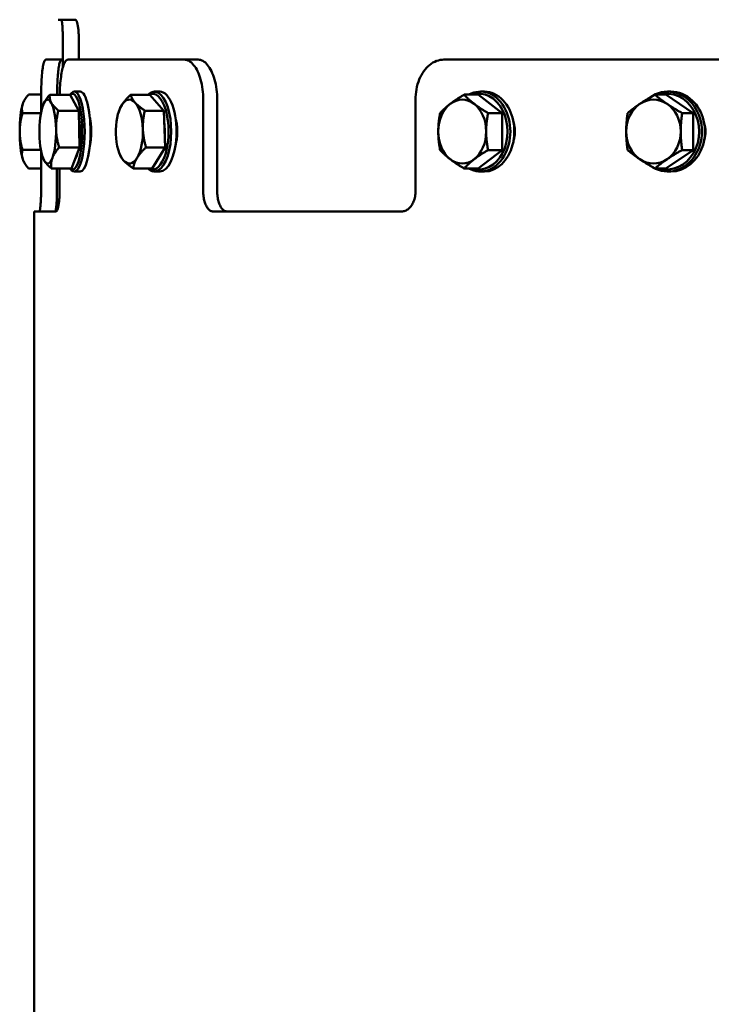
# Model space of a CAD drawing. Units: millimetres. Extents: x 0 to 8400, y 0 to 15941.
# Drawn here: x 4377 to 4550, y 13854 to 14100 of the extents above; entities that cross this region are included whole.
import ezdxf

# ---------------------------------------------------------------- set-up
doc = ezdxf.new("R2010")
doc.units = ezdxf.units.MM
doc.layers.add('AM_0', color=7, linetype='Continuous', lineweight=50)

msp = doc.modelspace()

# ---------------------------------------------------------------- linework, layer by layer
at = {"layer": 'AM_0', "linetype": 'Continuous', "lineweight": 50}
for p, q in [((4390.7, 14100.02), (4386.38, 14100.02)), ((4387.53, 14088.03), (4387.53, 14095.02)), ((4391.55, 14095.02), (4391.55, 14090.02)), ((4387.23, 14090.02), (4383.25, 14090.02)), ((4387.23, 14090.02), (4387.53, 14090.02)), ((4388.81, 14090.02), (4417.95, 14090.02)), ((4421.44, 14090.02), (4417.95, 14090.02)), ((4482.98, 14090.02), (4551.83, 14090.02)), ((4378.95, 14081.25), (4382.09, 14081.25)), ((4384.25, 14081.22), (4389.36, 14081.22)), ((4389.32, 14081.22), (4389.71, 14081.64)), ((4391.53, 14077.24), (4389.36, 14081.22)), ((4391.86, 14082.01), (4390.41, 14082.01)), ((4404.54, 14081.22), (4409.32, 14081.22)), ((4412.86, 14077.24), (4409.32, 14081.22)), ((4411.8, 14082.01), (4410.44, 14082.01)), ((4488.04, 14081.25), (4491.54, 14081.25)), ((4497.54, 14076.63), (4491.54, 14081.25)), ((4493.12, 14082.01), (4492.13, 14082.01)), ((4535.83, 14081.25), (4538.59, 14081.25)), ((4545.42, 14076.63), (4538.59, 14081.25)), ((4539.84, 14082.01), (4539.06, 14082.01)), ((4377.74, 14079.55), (4377.81, 14079.67)), ((4382.09, 14076.81), (4382.09, 14080.02)), ((4382.78, 14079.08), (4382.8, 14079.13)), ((4422.7, 14057.02), (4422.7, 14080.02)), ((4426.19, 14080.02), (4426.19, 14057.02)), ((4475.87, 14080.02), (4475.87, 14057.02)), ((4377.43, 14076.63), (4382.05, 14076.63)), ((4386.43, 14077.24), (4391.53, 14077.24)), ((4391.72, 14068.03), (4391.53, 14077.24)), ((4401.44, 14076.69), (4401.53, 14076.98)), ((4408.07, 14077.24), (4412.86, 14077.24)), ((4413.16, 14068.03), (4412.86, 14077.24)), ((4494.04, 14076.63), (4497.54, 14076.63)), ((4497.54, 14067.39), (4497.54, 14076.63)), ((4542.66, 14076.63), (4545.42, 14076.63)), ((4545.42, 14067.39), (4545.42, 14076.63)), ((4386.61, 14068.03), (4391.72, 14068.03)), ((4389.73, 14062.8), (4391.72, 14068.03)), ((4408.38, 14068.03), (4413.16, 14068.03)), ((4409.93, 14062.8), (4413.16, 14068.03)), ((4377.43, 14067.4), (4382.05, 14067.4)), ((4382.09, 14057.02), (4382.09, 14067.21)), ((4401.44, 14067.33), (4401.64, 14066.68)), ((4491.54, 14062.77), (4497.54, 14067.39)), ((4494.04, 14067.39), (4497.54, 14067.39)), ((4538.59, 14062.77), (4545.42, 14067.39)), ((4542.66, 14067.39), (4545.42, 14067.39)), ((4377.74, 14064.48), (4377.81, 14064.36)), ((4382.78, 14064.94), (4382.78, 14064.93)), ((4378.95, 14062.78), (4382.09, 14062.78)), ((4384.63, 14062.8), (4389.73, 14062.8)), ((4386.06, 14062.8), (4386.06, 14057.02)), ((4386.72, 14062.8), (4386.72, 14057.02)), ((4389.32, 14062.8), (4389.71, 14062.38)), ((4391.86, 14062.01), (4390.41, 14062.01)), ((4405.15, 14062.8), (4409.93, 14062.8)), ((4411.8, 14062.01), (4410.44, 14062.01)), ((4488.04, 14062.77), (4491.54, 14062.77)), ((4493.12, 14062.01), (4492.13, 14062.01)), ((4535.83, 14062.77), (4538.59, 14062.77)), ((4539.84, 14062.01), (4539.06, 14062.01)), ((4380.38, 13842.02), (4380.38, 14052.02)), ((4380.38, 14052.02), (4385.79, 14052.02)), ((4425.17, 14052.02), (4472.39, 14052.02))]:
    msp.add_line(p, q, dxfattribs=at).dxf.unprotected_set("ltscale", 0)
for points in [[(4387.15, 14100.02), (4387.17, 14100.01), (4387.19, 14099.97), (4387.21, 14099.92), (4387.24, 14099.85), (4387.26, 14099.75), (4387.28, 14099.64), (4387.31, 14099.5), (4387.33, 14099.34), (4387.35, 14099.16), (4387.37, 14098.97), (4387.39, 14098.77), (4387.41, 14098.55), (4387.43, 14098.32), (4387.44, 14098.07), (4387.46, 14097.81), (4387.47, 14097.53), (4387.48, 14097.23), (4387.5, 14096.93), (4387.51, 14096.62), (4387.51, 14096.3), (4387.52, 14095.98), (4387.52, 14095.65), (4387.53, 14095.33), (4387.53, 14095.02)], [(4391.55, 14095.02), (4391.55, 14095.33), (4391.54, 14095.65), (4391.53, 14095.98), (4391.52, 14096.3), (4391.5, 14096.62), (4391.48, 14096.93), (4391.46, 14097.23), (4391.43, 14097.53), (4391.4, 14097.81), (4391.37, 14098.07), (4391.33, 14098.32), (4391.29, 14098.55), (4391.25, 14098.77), (4391.21, 14098.97), (4391.16, 14099.16), (4391.12, 14099.34), (4391.07, 14099.5), (4391.02, 14099.64), (4390.96, 14099.75), (4390.91, 14099.85), (4390.86, 14099.92), (4390.81, 14099.97), (4390.75, 14100.01), (4390.7, 14100.02)], [(4383.25, 14090.02), (4383.16, 14090), (4383.08, 14089.93), (4383, 14089.83), (4382.92, 14089.68), (4382.84, 14089.49), (4382.77, 14089.26), (4382.69, 14088.98), (4382.63, 14088.66), (4382.56, 14088.31), (4382.5, 14087.93), (4382.45, 14087.52), (4382.39, 14087.09), (4382.35, 14086.62), (4382.3, 14086.13), (4382.26, 14085.59), (4382.23, 14085.03), (4382.19, 14084.45), (4382.16, 14083.84), (4382.14, 14083.22), (4382.12, 14082.58), (4382.1, 14081.94), (4382.09, 14081.29), (4382.09, 14080.65), (4382.09, 14080.02)], [(4386.07, 14081.22), (4386.08, 14081.82), (4386.09, 14082.41), (4386.11, 14083), (4386.13, 14083.58), (4386.16, 14084.15), (4386.18, 14084.7), (4386.22, 14085.23), (4386.25, 14085.73), (4386.29, 14086.22), (4386.33, 14086.67), (4386.37, 14087.1), (4386.42, 14087.5), (4386.47, 14087.88), (4386.53, 14088.23), (4386.59, 14088.56), (4386.65, 14088.87), (4386.71, 14089.14), (4386.78, 14089.37), (4386.85, 14089.57), (4386.92, 14089.73), (4387, 14089.86), (4387.07, 14089.94), (4387.15, 14090), (4387.23, 14090.02)], [(4386.74, 14081.22), (4386.76, 14081.82), (4386.78, 14082.41), (4386.81, 14083), (4386.85, 14083.58), (4386.9, 14084.15), (4386.95, 14084.7), (4387.01, 14085.23), (4387.08, 14085.74), (4387.15, 14086.22), (4387.23, 14086.67), (4387.31, 14087.1), (4387.39, 14087.5), (4387.49, 14087.88), (4387.59, 14088.23), (4387.69, 14088.57), (4387.8, 14088.87), (4387.92, 14089.14), (4388.04, 14089.37), (4388.16, 14089.57), (4388.29, 14089.73), (4388.42, 14089.86), (4388.55, 14089.94), (4388.68, 14090), (4388.81, 14090.02)], [(4417.95, 14090.02), (4418.24, 14090), (4418.54, 14089.93), (4418.84, 14089.83), (4419.14, 14089.68), (4419.44, 14089.49), (4419.74, 14089.26), (4420.02, 14088.98), (4420.3, 14088.66), (4420.57, 14088.31), (4420.82, 14087.93), (4421.06, 14087.52), (4421.28, 14087.09), (4421.49, 14086.62), (4421.69, 14086.13), (4421.87, 14085.59), (4422.04, 14085.03), (4422.19, 14084.45), (4422.33, 14083.84), (4422.44, 14083.22), (4422.53, 14082.58), (4422.61, 14081.94), (4422.66, 14081.29), (4422.69, 14080.65), (4422.7, 14080.02)], [(4426.19, 14080.02), (4426.18, 14080.65), (4426.15, 14081.29), (4426.1, 14081.94), (4426.03, 14082.58), (4425.93, 14083.22), (4425.82, 14083.84), (4425.68, 14084.45), (4425.53, 14085.03), (4425.36, 14085.59), (4425.18, 14086.13), (4424.98, 14086.62), (4424.77, 14087.09), (4424.55, 14087.52), (4424.31, 14087.93), (4424.06, 14088.31), (4423.79, 14088.66), (4423.51, 14088.98), (4423.23, 14089.26), (4422.93, 14089.49), (4422.64, 14089.68), (4422.34, 14089.83), (4422.03, 14089.93), (4421.74, 14090), (4421.44, 14090.02)], [(4475.87, 14080.02), (4475.88, 14080.65), (4475.93, 14081.29), (4476, 14081.94), (4476.1, 14082.58), (4476.24, 14083.22), (4476.4, 14083.84), (4476.6, 14084.45), (4476.82, 14085.03), (4477.07, 14085.59), (4477.34, 14086.13), (4477.62, 14086.62), (4477.93, 14087.09), (4478.26, 14087.52), (4478.61, 14087.93), (4478.99, 14088.31), (4479.39, 14088.66), (4479.8, 14088.98), (4480.24, 14089.26), (4480.68, 14089.49), (4481.14, 14089.68), (4481.6, 14089.83), (4482.06, 14089.93), (4482.53, 14090), (4482.98, 14090.02)], [(4378.95, 14081.25), (4378.86, 14081.15), (4378.77, 14081.05), (4378.69, 14080.95), (4378.61, 14080.85), (4378.53, 14080.75), (4378.45, 14080.65), (4378.37, 14080.55), (4378.3, 14080.46), (4378.23, 14080.36), (4378.17, 14080.26), (4378.1, 14080.17), (4378.04, 14080.07), (4377.98, 14079.98), (4377.93, 14079.89), (4377.87, 14079.79), (4377.82, 14079.7), (4377.77, 14079.6), (4377.72, 14079.51), (4377.68, 14079.42), (4377.64, 14079.32), (4377.6, 14079.23), (4377.56, 14079.13), (4377.52, 14079.04), (4377.49, 14078.94)], [(4382.8, 14079.13), (4382.84, 14079.22), (4382.89, 14079.3), (4382.93, 14079.38), (4382.98, 14079.47), (4383.03, 14079.55), (4383.08, 14079.64), (4383.13, 14079.72), (4383.18, 14079.81), (4383.24, 14079.89), (4383.29, 14079.98), (4383.35, 14080.06), (4383.41, 14080.15), (4383.47, 14080.24), (4383.53, 14080.32), (4383.6, 14080.41), (4383.66, 14080.5), (4383.73, 14080.59), (4383.8, 14080.67), (4383.87, 14080.76), (4383.94, 14080.85), (4384.02, 14080.94), (4384.1, 14081.04), (4384.17, 14081.13), (4384.25, 14081.22)], [(4384.25, 14081.22), (4384.25, 14081.13), (4384.24, 14081.04), (4384.24, 14080.96), (4384.23, 14080.87), (4384.23, 14080.79), (4384.24, 14080.7), (4384.24, 14080.62), (4384.25, 14080.53), (4384.26, 14080.45), (4384.27, 14080.37), (4384.28, 14080.29), (4384.29, 14080.2), (4384.31, 14080.12), (4384.33, 14080.04), (4384.35, 14079.96), (4384.37, 14079.88), (4384.4, 14079.8), (4384.43, 14079.72), (4384.46, 14079.64), (4384.49, 14079.56), (4384.53, 14079.48), (4384.57, 14079.39), (4384.61, 14079.31), (4384.65, 14079.23)], [(4402.27, 14078.61), (4402.34, 14078.71), (4402.41, 14078.82), (4402.48, 14078.93), (4402.56, 14079.03), (4402.63, 14079.14), (4402.71, 14079.25), (4402.79, 14079.35), (4402.87, 14079.46), (4402.96, 14079.57), (4403.05, 14079.67), (4403.14, 14079.78), (4403.23, 14079.89), (4403.32, 14079.99), (4403.42, 14080.1), (4403.52, 14080.21), (4403.62, 14080.32), (4403.72, 14080.43), (4403.83, 14080.54), (4403.94, 14080.65), (4404.05, 14080.76), (4404.17, 14080.87), (4404.29, 14080.99), (4404.41, 14081.1), (4404.54, 14081.22)], [(4404.54, 14081.22), (4404.56, 14081.13), (4404.59, 14081.04), (4404.62, 14080.96), (4404.65, 14080.87), (4404.68, 14080.79), (4404.72, 14080.7), (4404.75, 14080.62), (4404.79, 14080.53), (4404.83, 14080.45), (4404.87, 14080.37), (4404.91, 14080.29), (4404.96, 14080.2), (4405, 14080.12), (4405.05, 14080.04), (4405.1, 14079.96), (4405.15, 14079.88), (4405.21, 14079.8), (4405.26, 14079.72), (4405.32, 14079.64), (4405.39, 14079.56), (4405.45, 14079.48), (4405.52, 14079.39), (4405.59, 14079.31), (4405.66, 14079.23)], [(4484.57, 14078.94), (4484.69, 14079.03), (4484.82, 14079.13), (4484.95, 14079.22), (4485.07, 14079.32), (4485.2, 14079.41), (4485.33, 14079.51), (4485.47, 14079.6), (4485.6, 14079.69), (4485.74, 14079.79), (4485.87, 14079.88), (4486.01, 14079.98), (4486.16, 14080.07), (4486.3, 14080.16), (4486.44, 14080.26), (4486.59, 14080.36), (4486.74, 14080.45), (4486.9, 14080.55), (4487.05, 14080.65), (4487.21, 14080.74), (4487.37, 14080.84), (4487.53, 14080.94), (4487.7, 14081.04), (4487.87, 14081.15), (4488.04, 14081.25)], [(4488.04, 14081.25), (4488.14, 14081.15), (4488.23, 14081.04), (4488.33, 14080.94), (4488.42, 14080.84), (4488.52, 14080.74), (4488.62, 14080.65), (4488.72, 14080.55), (4488.82, 14080.45), (4488.91, 14080.36), (4489.02, 14080.26), (4489.12, 14080.16), (4489.22, 14080.07), (4489.32, 14079.98), (4489.43, 14079.88), (4489.53, 14079.79), (4489.64, 14079.69), (4489.75, 14079.6), (4489.86, 14079.51), (4489.98, 14079.41), (4490.09, 14079.32), (4490.21, 14079.22), (4490.32, 14079.13), (4490.45, 14079.03), (4490.57, 14078.94)], [(4532.05, 14078.94), (4532.19, 14079.03), (4532.33, 14079.13), (4532.48, 14079.22), (4532.62, 14079.32), (4532.76, 14079.41), (4532.91, 14079.51), (4533.06, 14079.6), (4533.21, 14079.69), (4533.36, 14079.79), (4533.51, 14079.88), (4533.66, 14079.98), (4533.81, 14080.07), (4533.97, 14080.16), (4534.13, 14080.26), (4534.29, 14080.36), (4534.45, 14080.45), (4534.61, 14080.55), (4534.78, 14080.65), (4534.95, 14080.74), (4535.12, 14080.84), (4535.29, 14080.94), (4535.47, 14081.04), (4535.65, 14081.15), (4535.83, 14081.25)], [(4535.83, 14081.25), (4535.96, 14081.15), (4536.08, 14081.04), (4536.2, 14080.94), (4536.32, 14080.84), (4536.44, 14080.74), (4536.56, 14080.65), (4536.69, 14080.55), (4536.81, 14080.45), (4536.93, 14080.36), (4537.05, 14080.26), (4537.18, 14080.16), (4537.3, 14080.07), (4537.42, 14079.98), (4537.55, 14079.88), (4537.68, 14079.79), (4537.8, 14079.69), (4537.93, 14079.6), (4538.06, 14079.51), (4538.19, 14079.41), (4538.33, 14079.32), (4538.46, 14079.22), (4538.6, 14079.13), (4538.74, 14079.03), (4538.88, 14078.94)], [(4377.49, 14078.94), (4377.46, 14078.85), (4377.43, 14078.75), (4377.41, 14078.66), (4377.39, 14078.57), (4377.37, 14078.47), (4377.35, 14078.38), (4377.33, 14078.28), (4377.32, 14078.19), (4377.31, 14078.1), (4377.3, 14078), (4377.3, 14077.91), (4377.29, 14077.81), (4377.29, 14077.72), (4377.29, 14077.62), (4377.3, 14077.53), (4377.3, 14077.43), (4377.31, 14077.34), (4377.32, 14077.24), (4377.33, 14077.14), (4377.35, 14077.04), (4377.36, 14076.94), (4377.38, 14076.84), (4377.41, 14076.74), (4377.43, 14076.63)], [(4384.65, 14079.23), (4384.7, 14079.15), (4384.74, 14079.07), (4384.8, 14078.99), (4384.85, 14078.9), (4384.9, 14078.82), (4384.96, 14078.74), (4385.02, 14078.66), (4385.08, 14078.58), (4385.15, 14078.5), (4385.21, 14078.42), (4385.28, 14078.34), (4385.36, 14078.26), (4385.43, 14078.18), (4385.51, 14078.09), (4385.59, 14078.01), (4385.67, 14077.93), (4385.75, 14077.84), (4385.84, 14077.76), (4385.93, 14077.68), (4386.02, 14077.59), (4386.12, 14077.5), (4386.22, 14077.42), (4386.32, 14077.33), (4386.43, 14077.24)], [(4401.53, 14076.98), (4401.55, 14077.05), (4401.57, 14077.12), (4401.6, 14077.19), (4401.62, 14077.25), (4401.65, 14077.32), (4401.67, 14077.39), (4401.7, 14077.46), (4401.72, 14077.52), (4401.75, 14077.59), (4401.78, 14077.66), (4401.81, 14077.73), (4401.84, 14077.79), (4401.87, 14077.86), (4401.9, 14077.93), (4401.93, 14078), (4401.97, 14078.06), (4402, 14078.13), (4402.04, 14078.2), (4402.08, 14078.27), (4402.11, 14078.33), (4402.15, 14078.4), (4402.19, 14078.47), (4402.23, 14078.54), (4402.27, 14078.61)], [(4405.66, 14079.23), (4405.73, 14079.15), (4405.81, 14079.07), (4405.89, 14078.99), (4405.97, 14078.9), (4406.05, 14078.82), (4406.13, 14078.74), (4406.22, 14078.66), (4406.31, 14078.58), (4406.4, 14078.5), (4406.49, 14078.42), (4406.59, 14078.34), (4406.69, 14078.26), (4406.79, 14078.18), (4406.89, 14078.09), (4407, 14078.01), (4407.1, 14077.93), (4407.21, 14077.84), (4407.33, 14077.76), (4407.44, 14077.68), (4407.56, 14077.59), (4407.69, 14077.5), (4407.81, 14077.42), (4407.94, 14077.33), (4408.07, 14077.24)], [(4482.04, 14076.63), (4482.14, 14076.73), (4482.23, 14076.84), (4482.33, 14076.94), (4482.42, 14077.04), (4482.52, 14077.14), (4482.62, 14077.23), (4482.72, 14077.33), (4482.81, 14077.43), (4482.91, 14077.52), (4483.01, 14077.62), (4483.12, 14077.71), (4483.22, 14077.81), (4483.32, 14077.9), (4483.43, 14078), (4483.53, 14078.09), (4483.64, 14078.19), (4483.75, 14078.28), (4483.86, 14078.37), (4483.97, 14078.47), (4484.09, 14078.56), (4484.21, 14078.65), (4484.32, 14078.75), (4484.44, 14078.84), (4484.57, 14078.94)], [(4490.57, 14078.94), (4490.69, 14078.84), (4490.82, 14078.75), (4490.95, 14078.65), (4491.07, 14078.56), (4491.2, 14078.47), (4491.34, 14078.37), (4491.47, 14078.28), (4491.6, 14078.19), (4491.74, 14078.09), (4491.88, 14078), (4492.02, 14077.9), (4492.16, 14077.81), (4492.3, 14077.71), (4492.45, 14077.62), (4492.59, 14077.52), (4492.74, 14077.43), (4492.9, 14077.33), (4493.05, 14077.23), (4493.21, 14077.14), (4493.37, 14077.04), (4493.53, 14076.94), (4493.7, 14076.84), (4493.87, 14076.73), (4494.04, 14076.63)], [(4529.01, 14076.63), (4529.13, 14076.73), (4529.25, 14076.84), (4529.37, 14076.94), (4529.49, 14077.04), (4529.61, 14077.14), (4529.74, 14077.23), (4529.86, 14077.33), (4529.98, 14077.43), (4530.1, 14077.52), (4530.22, 14077.62), (4530.35, 14077.71), (4530.47, 14077.81), (4530.6, 14077.9), (4530.72, 14078), (4530.85, 14078.09), (4530.98, 14078.19), (4531.1, 14078.28), (4531.23, 14078.37), (4531.37, 14078.47), (4531.5, 14078.56), (4531.63, 14078.65), (4531.77, 14078.75), (4531.91, 14078.84), (4532.05, 14078.94)], [(4538.88, 14078.94), (4539.02, 14078.84), (4539.16, 14078.75), (4539.3, 14078.65), (4539.45, 14078.56), (4539.59, 14078.47), (4539.74, 14078.37), (4539.89, 14078.28), (4540.03, 14078.19), (4540.18, 14078.09), (4540.33, 14078), (4540.49, 14077.9), (4540.64, 14077.81), (4540.8, 14077.71), (4540.96, 14077.62), (4541.12, 14077.52), (4541.28, 14077.43), (4541.44, 14077.33), (4541.61, 14077.23), (4541.78, 14077.14), (4541.95, 14077.04), (4542.12, 14076.94), (4542.3, 14076.84), (4542.48, 14076.73), (4542.66, 14076.63)], [(4377.43, 14076.63), (4377.37, 14076.43), (4377.32, 14076.22), (4377.26, 14076.02), (4377.21, 14075.82), (4377.17, 14075.62), (4377.12, 14075.43), (4377.08, 14075.23), (4377.04, 14075.04), (4377, 14074.85), (4376.97, 14074.66), (4376.93, 14074.47), (4376.9, 14074.28), (4376.88, 14074.09), (4376.85, 14073.9), (4376.83, 14073.71), (4376.81, 14073.52), (4376.79, 14073.34), (4376.77, 14073.15), (4376.76, 14072.96), (4376.75, 14072.77), (4376.74, 14072.59), (4376.73, 14072.4), (4376.73, 14072.21), (4376.73, 14072.02)], [(4386.43, 14077.24), (4386.37, 14077.04), (4386.32, 14076.83), (4386.28, 14076.63), (4386.23, 14076.43), (4386.19, 14076.23), (4386.15, 14076.04), (4386.11, 14075.84), (4386.08, 14075.65), (4386.04, 14075.46), (4386.01, 14075.27), (4385.98, 14075.08), (4385.96, 14074.89), (4385.93, 14074.7), (4385.91, 14074.51), (4385.89, 14074.33), (4385.88, 14074.14), (4385.86, 14073.95), (4385.85, 14073.77), (4385.84, 14073.58), (4385.83, 14073.39), (4385.83, 14073.2), (4385.83, 14073.02), (4385.83, 14072.83), (4385.83, 14072.64)], [(4394.3, 14075.54), (4394.35, 14075.28), (4394.4, 14075.01), (4394.44, 14074.73), (4394.48, 14074.44), (4394.52, 14074.15), (4394.55, 14073.85), (4394.57, 14073.55), (4394.59, 14073.24), (4394.61, 14072.93), (4394.62, 14072.63), (4394.63, 14072.32), (4394.63, 14072.02), (4394.63, 14071.72), (4394.62, 14071.42), (4394.61, 14071.11), (4394.59, 14070.8), (4394.57, 14070.49), (4394.55, 14070.19), (4394.52, 14069.89), (4394.48, 14069.6), (4394.44, 14069.31), (4394.4, 14069.03), (4394.35, 14068.76), (4394.3, 14068.51)], [(4408.07, 14077.24), (4408.03, 14077.04), (4407.98, 14076.83), (4407.94, 14076.63), (4407.9, 14076.43), (4407.86, 14076.23), (4407.83, 14076.04), (4407.8, 14075.84), (4407.77, 14075.65), (4407.74, 14075.46), (4407.71, 14075.27), (4407.69, 14075.08), (4407.67, 14074.89), (4407.65, 14074.7), (4407.63, 14074.51), (4407.62, 14074.33), (4407.6, 14074.14), (4407.59, 14073.95), (4407.58, 14073.77), (4407.58, 14073.58), (4407.57, 14073.39), (4407.57, 14073.2), (4407.57, 14073.02), (4407.57, 14072.83), (4407.58, 14072.64)], [(4481.57, 14072.01), (4481.57, 14072.2), (4481.57, 14072.39), (4481.58, 14072.58), (4481.58, 14072.77), (4481.59, 14072.96), (4481.6, 14073.14), (4481.61, 14073.33), (4481.62, 14073.52), (4481.64, 14073.71), (4481.65, 14073.9), (4481.67, 14074.08), (4481.69, 14074.27), (4481.71, 14074.46), (4481.73, 14074.65), (4481.75, 14074.84), (4481.78, 14075.04), (4481.81, 14075.23), (4481.83, 14075.42), (4481.86, 14075.62), (4481.9, 14075.82), (4481.93, 14076.02), (4481.96, 14076.22), (4482, 14076.42), (4482.04, 14076.63)], [(4494.04, 14076.63), (4494, 14076.42), (4493.97, 14076.22), (4493.93, 14076.02), (4493.9, 14075.82), (4493.87, 14075.62), (4493.84, 14075.42), (4493.81, 14075.23), (4493.78, 14075.04), (4493.75, 14074.84), (4493.73, 14074.65), (4493.71, 14074.46), (4493.69, 14074.27), (4493.67, 14074.08), (4493.65, 14073.9), (4493.64, 14073.71), (4493.62, 14073.52), (4493.61, 14073.33), (4493.6, 14073.14), (4493.59, 14072.96), (4493.58, 14072.77), (4493.58, 14072.58), (4493.57, 14072.39), (4493.57, 14072.2), (4493.57, 14072.01)], [(4528.63, 14072.01), (4528.63, 14072.2), (4528.64, 14072.39), (4528.64, 14072.58), (4528.64, 14072.77), (4528.65, 14072.96), (4528.66, 14073.14), (4528.67, 14073.33), (4528.68, 14073.52), (4528.69, 14073.71), (4528.7, 14073.9), (4528.71, 14074.08), (4528.73, 14074.27), (4528.74, 14074.46), (4528.76, 14074.65), (4528.78, 14074.84), (4528.8, 14075.04), (4528.82, 14075.23), (4528.84, 14075.42), (4528.87, 14075.62), (4528.89, 14075.82), (4528.92, 14076.02), (4528.95, 14076.22), (4528.98, 14076.42), (4529.01, 14076.63)], [(4542.66, 14076.63), (4542.63, 14076.42), (4542.6, 14076.22), (4542.58, 14076.02), (4542.55, 14075.82), (4542.52, 14075.62), (4542.5, 14075.42), (4542.48, 14075.23), (4542.46, 14075.04), (4542.44, 14074.84), (4542.42, 14074.65), (4542.4, 14074.46), (4542.39, 14074.27), (4542.37, 14074.08), (4542.36, 14073.9), (4542.34, 14073.71), (4542.33, 14073.52), (4542.32, 14073.33), (4542.31, 14073.14), (4542.31, 14072.96), (4542.3, 14072.77), (4542.3, 14072.58), (4542.29, 14072.39), (4542.29, 14072.2), (4542.29, 14072.01)], [(4415.85, 14074.97), (4415.91, 14074.74), (4415.96, 14074.51), (4416.01, 14074.27), (4416.05, 14074.03), (4416.08, 14073.78), (4416.12, 14073.53), (4416.14, 14073.28), (4416.17, 14073.02), (4416.18, 14072.77), (4416.19, 14072.52), (4416.2, 14072.27), (4416.2, 14072.02), (4416.2, 14071.77), (4416.2, 14071.52), (4416.18, 14071.27), (4416.17, 14071.02), (4416.14, 14070.77), (4416.12, 14070.52), (4416.09, 14070.27), (4416.05, 14070.02), (4416.01, 14069.77), (4415.96, 14069.53), (4415.91, 14069.3), (4415.86, 14069.07)], [(4500.44, 14074.24), (4500.49, 14074.06), (4500.54, 14073.88), (4500.58, 14073.69), (4500.62, 14073.51), (4500.65, 14073.32), (4500.68, 14073.13), (4500.71, 14072.95), (4500.73, 14072.76), (4500.74, 14072.57), (4500.76, 14072.39), (4500.76, 14072.21), (4500.76, 14072.02), (4500.76, 14071.84), (4500.76, 14071.66), (4500.74, 14071.47), (4500.73, 14071.28), (4500.71, 14071.1), (4500.68, 14070.91), (4500.65, 14070.72), (4500.62, 14070.54), (4500.58, 14070.35), (4500.54, 14070.17), (4500.49, 14069.99), (4500.44, 14069.8)], [(4548.2, 14074.01), (4548.25, 14073.85), (4548.29, 14073.68), (4548.33, 14073.52), (4548.37, 14073.35), (4548.4, 14073.18), (4548.42, 14073.02), (4548.45, 14072.85), (4548.47, 14072.68), (4548.48, 14072.52), (4548.49, 14072.35), (4548.5, 14072.19), (4548.5, 14072.02), (4548.5, 14071.86), (4548.49, 14071.69), (4548.48, 14071.53), (4548.47, 14071.36), (4548.45, 14071.2), (4548.43, 14071.03), (4548.4, 14070.86), (4548.37, 14070.7), (4548.33, 14070.53), (4548.3, 14070.36), (4548.25, 14070.2), (4548.21, 14070.03)], [(4376.73, 14072.02), (4376.73, 14071.83), (4376.73, 14071.64), (4376.74, 14071.45), (4376.75, 14071.26), (4376.76, 14071.07), (4376.77, 14070.88), (4376.79, 14070.7), (4376.81, 14070.51), (4376.83, 14070.32), (4376.85, 14070.13), (4376.88, 14069.94), (4376.9, 14069.76), (4376.93, 14069.57), (4376.97, 14069.38), (4377, 14069.18), (4377.04, 14068.99), (4377.08, 14068.8), (4377.12, 14068.6), (4377.17, 14068.41), (4377.21, 14068.21), (4377.26, 14068.01), (4377.32, 14067.81), (4377.37, 14067.6), (4377.43, 14067.4)], [(4385.83, 14072.64), (4385.84, 14072.45), (4385.84, 14072.26), (4385.85, 14072.07), (4385.87, 14071.88), (4385.88, 14071.69), (4385.9, 14071.51), (4385.92, 14071.32), (4385.94, 14071.13), (4385.96, 14070.95), (4385.99, 14070.76), (4386.02, 14070.57), (4386.05, 14070.38), (4386.08, 14070.19), (4386.12, 14070), (4386.16, 14069.81), (4386.2, 14069.62), (4386.24, 14069.43), (4386.29, 14069.23), (4386.34, 14069.04), (4386.39, 14068.84), (4386.44, 14068.64), (4386.5, 14068.44), (4386.55, 14068.24), (4386.61, 14068.03)], [(4407.58, 14072.64), (4407.59, 14072.45), (4407.6, 14072.26), (4407.61, 14072.07), (4407.62, 14071.88), (4407.64, 14071.69), (4407.66, 14071.51), (4407.68, 14071.32), (4407.7, 14071.13), (4407.73, 14070.95), (4407.76, 14070.76), (4407.79, 14070.57), (4407.82, 14070.38), (4407.85, 14070.19), (4407.89, 14070), (4407.93, 14069.81), (4407.97, 14069.62), (4408.01, 14069.43), (4408.06, 14069.23), (4408.1, 14069.04), (4408.15, 14068.84), (4408.21, 14068.64), (4408.26, 14068.44), (4408.32, 14068.24), (4408.38, 14068.03)], [(4482.04, 14067.39), (4482, 14067.6), (4481.96, 14067.8), (4481.93, 14068), (4481.9, 14068.2), (4481.86, 14068.4), (4481.83, 14068.6), (4481.81, 14068.79), (4481.78, 14068.99), (4481.75, 14069.18), (4481.73, 14069.37), (4481.71, 14069.56), (4481.69, 14069.75), (4481.67, 14069.94), (4481.65, 14070.13), (4481.64, 14070.32), (4481.62, 14070.5), (4481.61, 14070.69), (4481.6, 14070.88), (4481.59, 14071.07), (4481.58, 14071.25), (4481.58, 14071.44), (4481.57, 14071.63), (4481.57, 14071.82), (4481.57, 14072.01)], [(4493.57, 14072.01), (4493.57, 14071.82), (4493.57, 14071.63), (4493.58, 14071.44), (4493.58, 14071.25), (4493.59, 14071.07), (4493.6, 14070.88), (4493.61, 14070.69), (4493.62, 14070.5), (4493.64, 14070.32), (4493.65, 14070.13), (4493.67, 14069.94), (4493.69, 14069.75), (4493.71, 14069.56), (4493.73, 14069.37), (4493.75, 14069.18), (4493.78, 14068.99), (4493.81, 14068.79), (4493.84, 14068.6), (4493.87, 14068.4), (4493.9, 14068.2), (4493.93, 14068), (4493.97, 14067.8), (4494, 14067.6), (4494.04, 14067.39)], [(4529.01, 14067.39), (4528.98, 14067.6), (4528.95, 14067.8), (4528.92, 14068), (4528.89, 14068.2), (4528.87, 14068.4), (4528.84, 14068.6), (4528.82, 14068.79), (4528.8, 14068.99), (4528.78, 14069.18), (4528.76, 14069.37), (4528.74, 14069.56), (4528.73, 14069.75), (4528.71, 14069.94), (4528.7, 14070.13), (4528.69, 14070.32), (4528.68, 14070.5), (4528.67, 14070.69), (4528.66, 14070.88), (4528.65, 14071.07), (4528.64, 14071.25), (4528.64, 14071.44), (4528.64, 14071.63), (4528.63, 14071.82), (4528.63, 14072.01)], [(4542.29, 14072.01), (4542.29, 14071.82), (4542.29, 14071.63), (4542.3, 14071.44), (4542.3, 14071.25), (4542.31, 14071.07), (4542.31, 14070.88), (4542.32, 14070.69), (4542.33, 14070.5), (4542.34, 14070.32), (4542.36, 14070.13), (4542.37, 14069.94), (4542.39, 14069.75), (4542.4, 14069.56), (4542.42, 14069.37), (4542.44, 14069.18), (4542.46, 14068.99), (4542.48, 14068.79), (4542.5, 14068.6), (4542.52, 14068.4), (4542.55, 14068.2), (4542.58, 14068), (4542.6, 14067.8), (4542.63, 14067.6), (4542.66, 14067.39)], [(4386.61, 14068.03), (4386.51, 14067.91), (4386.42, 14067.8), (4386.32, 14067.69), (4386.23, 14067.57), (4386.14, 14067.46), (4386.05, 14067.35), (4385.97, 14067.24), (4385.89, 14067.13), (4385.81, 14067.02), (4385.74, 14066.91), (4385.66, 14066.8), (4385.59, 14066.7), (4385.52, 14066.59), (4385.46, 14066.48), (4385.4, 14066.38), (4385.33, 14066.27), (4385.28, 14066.16), (4385.22, 14066.06), (4385.17, 14065.95), (4385.12, 14065.85), (4385.07, 14065.74), (4385.02, 14065.63), (4384.97, 14065.52), (4384.93, 14065.42)], [(4408.38, 14068.03), (4408.25, 14067.91), (4408.13, 14067.8), (4408.01, 14067.69), (4407.9, 14067.57), (4407.78, 14067.46), (4407.67, 14067.35), (4407.57, 14067.24), (4407.46, 14067.13), (4407.36, 14067.02), (4407.26, 14066.91), (4407.16, 14066.8), (4407.07, 14066.7), (4406.98, 14066.59), (4406.89, 14066.48), (4406.8, 14066.38), (4406.72, 14066.27), (4406.64, 14066.16), (4406.55, 14066.06), (4406.48, 14065.95), (4406.4, 14065.85), (4406.33, 14065.74), (4406.25, 14065.63), (4406.18, 14065.52), (4406.12, 14065.42)], [(4377.43, 14067.4), (4377.41, 14067.29), (4377.38, 14067.19), (4377.36, 14067.09), (4377.35, 14066.99), (4377.33, 14066.89), (4377.32, 14066.79), (4377.31, 14066.7), (4377.3, 14066.6), (4377.3, 14066.5), (4377.29, 14066.41), (4377.29, 14066.31), (4377.29, 14066.22), (4377.3, 14066.12), (4377.3, 14066.03), (4377.31, 14065.94), (4377.32, 14065.84), (4377.33, 14065.75), (4377.35, 14065.65), (4377.37, 14065.56), (4377.39, 14065.47), (4377.41, 14065.37), (4377.43, 14065.28), (4377.46, 14065.18), (4377.49, 14065.09)], [(4384.93, 14065.42), (4384.89, 14065.31), (4384.86, 14065.2), (4384.82, 14065.09), (4384.79, 14064.99), (4384.76, 14064.88), (4384.73, 14064.78), (4384.71, 14064.67), (4384.69, 14064.56), (4384.67, 14064.46), (4384.65, 14064.35), (4384.63, 14064.24), (4384.62, 14064.14), (4384.61, 14064.03), (4384.6, 14063.92), (4384.6, 14063.81), (4384.59, 14063.71), (4384.59, 14063.6), (4384.59, 14063.49), (4384.59, 14063.37), (4384.59, 14063.26), (4384.6, 14063.15), (4384.61, 14063.03), (4384.62, 14062.92), (4384.63, 14062.8)], [(4402.73, 14064.79), (4402.66, 14064.87), (4402.6, 14064.95), (4402.54, 14065.03), (4402.47, 14065.1), (4402.41, 14065.18), (4402.36, 14065.26), (4402.3, 14065.33), (4402.25, 14065.41), (4402.2, 14065.49), (4402.15, 14065.56), (4402.1, 14065.64), (4402.06, 14065.72), (4402.01, 14065.8), (4401.97, 14065.87), (4401.93, 14065.95), (4401.89, 14066.03), (4401.86, 14066.11), (4401.82, 14066.19), (4401.79, 14066.27), (4401.76, 14066.35), (4401.73, 14066.43), (4401.7, 14066.51), (4401.67, 14066.6), (4401.64, 14066.68)], [(4406.12, 14065.42), (4406.05, 14065.31), (4405.99, 14065.2), (4405.93, 14065.09), (4405.87, 14064.99), (4405.81, 14064.88), (4405.76, 14064.78), (4405.71, 14064.67), (4405.66, 14064.56), (4405.62, 14064.46), (4405.57, 14064.35), (4405.53, 14064.24), (4405.49, 14064.14), (4405.45, 14064.03), (4405.42, 14063.92), (4405.38, 14063.81), (4405.35, 14063.71), (4405.32, 14063.6), (4405.29, 14063.49), (4405.26, 14063.37), (4405.23, 14063.26), (4405.21, 14063.15), (4405.19, 14063.03), (4405.17, 14062.92), (4405.15, 14062.8)], [(4484.57, 14065.08), (4484.44, 14065.18), (4484.32, 14065.27), (4484.21, 14065.37), (4484.09, 14065.46), (4483.97, 14065.56), (4483.86, 14065.65), (4483.75, 14065.74), (4483.64, 14065.84), (4483.53, 14065.93), (4483.43, 14066.02), (4483.32, 14066.12), (4483.22, 14066.21), (4483.12, 14066.31), (4483.01, 14066.4), (4482.91, 14066.5), (4482.81, 14066.59), (4482.72, 14066.69), (4482.62, 14066.79), (4482.52, 14066.89), (4482.42, 14066.99), (4482.33, 14067.09), (4482.23, 14067.19), (4482.14, 14067.29), (4482.04, 14067.39)], [(4494.04, 14067.39), (4493.87, 14067.29), (4493.7, 14067.19), (4493.53, 14067.09), (4493.37, 14066.99), (4493.21, 14066.89), (4493.05, 14066.79), (4492.9, 14066.69), (4492.74, 14066.59), (4492.59, 14066.5), (4492.45, 14066.4), (4492.3, 14066.31), (4492.16, 14066.21), (4492.02, 14066.12), (4491.88, 14066.02), (4491.74, 14065.93), (4491.6, 14065.84), (4491.47, 14065.74), (4491.34, 14065.65), (4491.2, 14065.56), (4491.07, 14065.46), (4490.95, 14065.37), (4490.82, 14065.27), (4490.69, 14065.18), (4490.57, 14065.08)], [(4532.05, 14065.08), (4531.91, 14065.18), (4531.77, 14065.27), (4531.63, 14065.37), (4531.5, 14065.46), (4531.37, 14065.56), (4531.23, 14065.65), (4531.1, 14065.74), (4530.98, 14065.84), (4530.85, 14065.93), (4530.72, 14066.02), (4530.6, 14066.12), (4530.47, 14066.21), (4530.35, 14066.31), (4530.22, 14066.4), (4530.1, 14066.5), (4529.98, 14066.59), (4529.86, 14066.69), (4529.74, 14066.79), (4529.61, 14066.89), (4529.49, 14066.99), (4529.37, 14067.09), (4529.25, 14067.19), (4529.13, 14067.29), (4529.01, 14067.39)], [(4542.66, 14067.39), (4542.48, 14067.29), (4542.3, 14067.19), (4542.12, 14067.09), (4541.95, 14066.99), (4541.78, 14066.89), (4541.61, 14066.79), (4541.44, 14066.69), (4541.28, 14066.59), (4541.12, 14066.5), (4540.96, 14066.4), (4540.8, 14066.31), (4540.64, 14066.21), (4540.49, 14066.12), (4540.33, 14066.02), (4540.18, 14065.93), (4540.03, 14065.84), (4539.89, 14065.74), (4539.74, 14065.65), (4539.59, 14065.56), (4539.45, 14065.46), (4539.3, 14065.37), (4539.16, 14065.27), (4539.02, 14065.18), (4538.88, 14065.08)], [(4377.49, 14065.09), (4377.52, 14064.99), (4377.56, 14064.9), (4377.6, 14064.8), (4377.64, 14064.71), (4377.68, 14064.61), (4377.72, 14064.52), (4377.77, 14064.43), (4377.82, 14064.33), (4377.87, 14064.24), (4377.93, 14064.15), (4377.98, 14064.05), (4378.04, 14063.96), (4378.1, 14063.86), (4378.17, 14063.77), (4378.23, 14063.67), (4378.3, 14063.58), (4378.37, 14063.48), (4378.45, 14063.38), (4378.53, 14063.28), (4378.61, 14063.18), (4378.69, 14063.08), (4378.77, 14062.98), (4378.86, 14062.88), (4378.95, 14062.78)], [(4382.85, 14064.79), (4382.85, 14064.8), (4382.85, 14064.8), (4382.85, 14064.81), (4382.84, 14064.82), (4382.84, 14064.82), (4382.84, 14064.83), (4382.83, 14064.83), (4382.83, 14064.84), (4382.83, 14064.84), (4382.82, 14064.85), (4382.82, 14064.86), (4382.82, 14064.86), (4382.81, 14064.87), (4382.81, 14064.87), (4382.81, 14064.88), (4382.8, 14064.89), (4382.8, 14064.89), (4382.8, 14064.9), (4382.8, 14064.9), (4382.79, 14064.91), (4382.79, 14064.92), (4382.79, 14064.92), (4382.78, 14064.93), (4382.78, 14064.93)], [(4384.63, 14062.8), (4384.53, 14062.89), (4384.42, 14062.98), (4384.32, 14063.07), (4384.23, 14063.15), (4384.14, 14063.24), (4384.05, 14063.32), (4383.96, 14063.41), (4383.87, 14063.49), (4383.79, 14063.57), (4383.71, 14063.65), (4383.64, 14063.74), (4383.56, 14063.82), (4383.49, 14063.9), (4383.42, 14063.98), (4383.35, 14064.06), (4383.29, 14064.14), (4383.23, 14064.22), (4383.17, 14064.3), (4383.11, 14064.38), (4383.05, 14064.47), (4383, 14064.55), (4382.95, 14064.63), (4382.9, 14064.71), (4382.85, 14064.79)], [(4405.15, 14062.8), (4405.02, 14062.89), (4404.89, 14062.98), (4404.76, 14063.07), (4404.64, 14063.15), (4404.52, 14063.24), (4404.4, 14063.32), (4404.29, 14063.41), (4404.18, 14063.49), (4404.07, 14063.57), (4403.97, 14063.65), (4403.86, 14063.74), (4403.76, 14063.82), (4403.66, 14063.9), (4403.57, 14063.98), (4403.48, 14064.06), (4403.38, 14064.14), (4403.3, 14064.22), (4403.21, 14064.3), (4403.12, 14064.38), (4403.04, 14064.47), (4402.96, 14064.55), (4402.88, 14064.63), (4402.81, 14064.71), (4402.73, 14064.79)], [(4488.04, 14062.77), (4487.87, 14062.88), (4487.7, 14062.98), (4487.53, 14063.08), (4487.37, 14063.18), (4487.21, 14063.28), (4487.05, 14063.38), (4486.9, 14063.47), (4486.74, 14063.57), (4486.59, 14063.67), (4486.45, 14063.76), (4486.3, 14063.86), (4486.16, 14063.95), (4486.01, 14064.05), (4485.88, 14064.14), (4485.74, 14064.24), (4485.6, 14064.33), (4485.47, 14064.42), (4485.33, 14064.52), (4485.2, 14064.61), (4485.07, 14064.7), (4484.95, 14064.8), (4484.82, 14064.89), (4484.69, 14064.99), (4484.57, 14065.08)], [(4490.57, 14065.08), (4490.45, 14064.99), (4490.32, 14064.89), (4490.21, 14064.8), (4490.09, 14064.7), (4489.98, 14064.61), (4489.86, 14064.52), (4489.75, 14064.42), (4489.64, 14064.33), (4489.53, 14064.24), (4489.43, 14064.14), (4489.32, 14064.05), (4489.22, 14063.95), (4489.12, 14063.86), (4489.02, 14063.76), (4488.92, 14063.67), (4488.82, 14063.57), (4488.72, 14063.47), (4488.62, 14063.38), (4488.52, 14063.28), (4488.42, 14063.18), (4488.33, 14063.08), (4488.23, 14062.98), (4488.14, 14062.88), (4488.04, 14062.77)], [(4535.83, 14062.77), (4535.65, 14062.88), (4535.47, 14062.98), (4535.29, 14063.08), (4535.12, 14063.18), (4534.95, 14063.28), (4534.78, 14063.38), (4534.61, 14063.47), (4534.45, 14063.57), (4534.29, 14063.67), (4534.13, 14063.76), (4533.97, 14063.86), (4533.81, 14063.95), (4533.66, 14064.05), (4533.51, 14064.14), (4533.36, 14064.24), (4533.21, 14064.33), (4533.06, 14064.42), (4532.91, 14064.52), (4532.76, 14064.61), (4532.62, 14064.7), (4532.48, 14064.8), (4532.33, 14064.89), (4532.19, 14064.99), (4532.05, 14065.08)], [(4538.88, 14065.08), (4538.74, 14064.99), (4538.6, 14064.89), (4538.46, 14064.8), (4538.33, 14064.7), (4538.19, 14064.61), (4538.06, 14064.52), (4537.93, 14064.42), (4537.8, 14064.33), (4537.68, 14064.24), (4537.55, 14064.14), (4537.42, 14064.05), (4537.3, 14063.95), (4537.18, 14063.86), (4537.05, 14063.76), (4536.93, 14063.67), (4536.81, 14063.57), (4536.69, 14063.47), (4536.56, 14063.38), (4536.44, 14063.28), (4536.32, 14063.18), (4536.2, 14063.08), (4536.08, 14062.98), (4535.96, 14062.88), (4535.83, 14062.77)], [(4382.09, 14057.02), (4382.08, 14056.7), (4382.08, 14056.38), (4382.08, 14056.05), (4382.07, 14055.73), (4382.06, 14055.41), (4382.05, 14055.1), (4382.03, 14054.8), (4382.02, 14054.51), (4382, 14054.23), (4381.98, 14053.96), (4381.96, 14053.71), (4381.94, 14053.48), (4381.92, 14053.26), (4381.89, 14053.06), (4381.87, 14052.87), (4381.84, 14052.69), (4381.82, 14052.53), (4381.79, 14052.4), (4381.76, 14052.28), (4381.73, 14052.18), (4381.7, 14052.11), (4381.67, 14052.06), (4381.65, 14052.03), (4381.62, 14052.02)], [(4385.6, 14052.02), (4385.62, 14052.03), (4385.65, 14052.06), (4385.68, 14052.11), (4385.71, 14052.18), (4385.74, 14052.28), (4385.77, 14052.4), (4385.79, 14052.53), (4385.82, 14052.69), (4385.85, 14052.87), (4385.87, 14053.06), (4385.9, 14053.26), (4385.92, 14053.48), (4385.94, 14053.71), (4385.96, 14053.96), (4385.98, 14054.23), (4386, 14054.51), (4386.01, 14054.8), (4386.03, 14055.1), (4386.04, 14055.41), (4386.05, 14055.73), (4386.05, 14056.05), (4386.06, 14056.38), (4386.06, 14056.7), (4386.06, 14057.02)], [(4385.79, 14052.02), (4385.85, 14052.03), (4385.9, 14052.06), (4385.96, 14052.11), (4386.02, 14052.18), (4386.08, 14052.28), (4386.14, 14052.4), (4386.19, 14052.53), (4386.25, 14052.69), (4386.3, 14052.87), (4386.35, 14053.06), (4386.4, 14053.26), (4386.44, 14053.48), (4386.48, 14053.71), (4386.52, 14053.96), (4386.56, 14054.23), (4386.59, 14054.51), (4386.62, 14054.8), (4386.65, 14055.1), (4386.67, 14055.41), (4386.69, 14055.73), (4386.7, 14056.05), (4386.71, 14056.38), (4386.72, 14056.7), (4386.72, 14057.02)], [(4422.7, 14057.02), (4422.7, 14056.7), (4422.72, 14056.38), (4422.74, 14056.05), (4422.78, 14055.73), (4422.83, 14055.41), (4422.88, 14055.1), (4422.95, 14054.8), (4423.03, 14054.51), (4423.11, 14054.23), (4423.21, 14053.96), (4423.31, 14053.71), (4423.42, 14053.48), (4423.53, 14053.26), (4423.65, 14053.06), (4423.78, 14052.87), (4423.92, 14052.69), (4424.07, 14052.53), (4424.22, 14052.4), (4424.37, 14052.28), (4424.53, 14052.18), (4424.69, 14052.11), (4424.85, 14052.06), (4425.01, 14052.03), (4425.17, 14052.02)], [(4428.66, 14052.02), (4428.5, 14052.03), (4428.34, 14052.06), (4428.18, 14052.11), (4428.02, 14052.18), (4427.86, 14052.28), (4427.71, 14052.4), (4427.56, 14052.53), (4427.41, 14052.69), (4427.27, 14052.87), (4427.14, 14053.06), (4427.02, 14053.26), (4426.91, 14053.48), (4426.8, 14053.71), (4426.7, 14053.96), (4426.61, 14054.23), (4426.52, 14054.51), (4426.44, 14054.8), (4426.38, 14055.1), (4426.32, 14055.41), (4426.27, 14055.73), (4426.24, 14056.05), (4426.21, 14056.38), (4426.19, 14056.7), (4426.19, 14057.02)], [(4472.39, 14052.02), (4472.61, 14052.03), (4472.83, 14052.06), (4473.06, 14052.11), (4473.28, 14052.18), (4473.5, 14052.28), (4473.72, 14052.4), (4473.93, 14052.53), (4474.13, 14052.69), (4474.32, 14052.87), (4474.51, 14053.06), (4474.68, 14053.26), (4474.84, 14053.48), (4475, 14053.71), (4475.14, 14053.96), (4475.27, 14054.23), (4475.39, 14054.51), (4475.51, 14054.8), (4475.6, 14055.1), (4475.68, 14055.41), (4475.75, 14055.73), (4475.8, 14056.05), (4475.84, 14056.38), (4475.86, 14056.7), (4475.87, 14057.02)]]:
    msp.add_lwpolyline(points, dxfattribs=at).dxf.unprotected_set("ltscale", 0)
for centre, major_axis, ratio, start_param, end_param in [((4390.41, 14072.01), (0, 10), 0.260505, 2.868386, 6.556392), ((4410.44, 14072.01), (0, 10), 0.424199, 2.741273, 6.683505), ((4492.13, 14072.01), (0, 10), 0.750111, 2.748582, 6.676196), ((4539.06, 14072.01), (0, 10), 0.853551, 2.592912, 6.832018), ((4383.75, 14072.01), (0, 8), 0.260505, 5.837801, 6.884998), ((4389.93, 14072.01), (0, -9.5), 0.260505, 6.035191, 9.672772), ((4391.86, 14072.01), (0, 10), 0.260505, 4.590047, 6.283185), ((4404.2, 14072.01), (0, 8), 0.424199, 5.837798, 6.884995), ((4409.99, 14072.01), (0, -9.5), 0.424199, 6.035192, 9.672771), ((4411.8, 14072.01), (0, 10), 0.424199, 4.590044, 6.283185), ((4487.57, 14072.01), (0, 8), 0.750111, 5.75957, 6.806768), ((4491.8, 14072.01), (0, -9.5), 0.750111, 6.047606, 9.660357), ((4493.12, 14072.01), (0, 10), 0.750111, 5.609284, 6.283185), ((4535.46, 14072.01), (0, 8), 0.853551, 5.759563, 6.806761), ((4538.8, 14072.01), (0, -9.5), 0.853551, 6.047606, 9.660357), ((4539.84, 14072.01), (0, 10), 0.853551, 5.609277, 6.283185), ((4378.25, 14072.02), (0, 8), 0.190809, 0.523599, 1.570796), ((4378.25, 14072.02), (0, 8), 0.190809, 0.343385, 0.523599), ((4383.75, 14072.01), (0, -8), 0.260505, 3.743406, 4.790603), ((4383.75, 14072.01), (0, 8), 0.260505, 4.790603, 5.837801), ((4404.2, 14072.01), (0, -8), 0.424199, 3.743403, 4.7906), ((4404.2, 14072.01), (0, 8), 0.424199, 4.7906, 5.837798), ((4487.57, 14072.01), (0, -8), 0.750111, 3.665175, 4.712373), ((4487.57, 14072.01), (0, 8), 0.750111, 4.712375, 5.759587), ((4493.12, 14072.01), (0, -10), 0.750111, 0, 2.467692), ((4535.46, 14072.01), (0, -8), 0.853551, 3.665168, 4.712366), ((4535.46, 14072.01), (0, 8), 0.853551, 4.712376, 5.759585), ((4539.84, 14072.01), (0, -10), 0.853551, 0, 2.467684), ((4389.93, 14072.01), (0, 7.3), 0.260505, 4.324739, 5.256467), ((4409.99, 14072.01), (0, 7.3), 0.424199, 4.58665, 4.99455), ((4378.25, 14072.02), (0, 8), 0.190809, 1.570796, 2.617994), ((4383.75, 14072.01), (0, -8), 0.260505, 4.790603, 5.837801), ((4383.75, 14072.01), (0, 8), 0.260505, 3.743406, 4.790603), ((4391.86, 14072.01), (0, -10), 0.260505, 0, 1.448454), ((4404.2, 14072.01), (0, -8), 0.424199, 4.7906, 5.837798), ((4404.2, 14072.01), (0, 8), 0.424199, 3.743403, 4.7906), ((4411.8, 14072.01), (0, -10), 0.424199, 0, 1.448451), ((4487.57, 14072.01), (0, -8), 0.750111, 4.712375, 5.759587), ((4487.57, 14072.01), (0, 8), 0.750111, 3.665175, 4.712373), ((4535.46, 14072.01), (0, -8), 0.853551, 4.712376, 5.759585), ((4535.46, 14072.01), (0, 8), 0.853551, 3.665168, 4.712366), ((4383.75, 14072.01), (0, -8), 0.260505, 5.837801, 6.884998), ((4389.93, 14072.01), (0, 7.3), 0.260505, 3.547751, 3.939061), ((4404.2, 14072.01), (0, -8), 0.424199, 5.837798, 6.884995), ((4378.25, 14072.02), (0, -8), 0.190809, 5.759587, 5.9398), ((4487.57, 14072.01), (0, -8), 0.750111, 5.75957, 6.806768), ((4535.46, 14072.01), (0, -8), 0.853551, 5.759563, 6.806761)]:
    msp.add_ellipse(centre, major_axis=major_axis, ratio=ratio, start_param=start_param, end_param=end_param, dxfattribs=at).dxf.unprotected_set("ltscale", 0)

doc.saveas('drawing.dxf')
